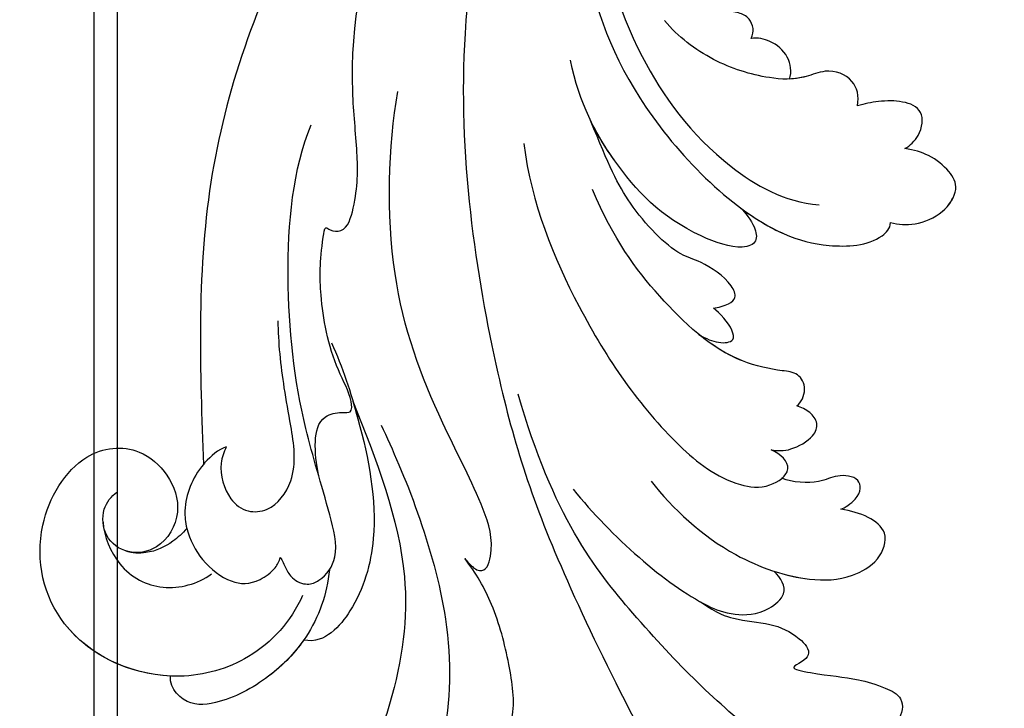
# Model space of a CAD drawing. Units: millimetres. Extents: x 4355 to 7715, y 1010 to 2198.
# Drawn here: x 4886 to 4939, y 1727 to 1764 of the extents above; entities that cross this region are included whole.
import ezdxf

# ---------------------------------------------------------------- set-up
doc = ezdxf.new("R2010")
doc.units = ezdxf.units.MM
doc.linetypes.add('HIDDEN', pattern=[9.524999999999999, 6.35, -3.175])
doc.layers.add('A-04.尺寸標註', color=4, linetype='Continuous')
doc.layers.add('H-08.木作(細線)', color=8, linetype='Continuous')
doc.styles.add('新細明體', font='txt')
doc.dimstyles.new('5', dxfattribs={"dimtxt": 12.5, "dimasz": 3.75, "dimexe": 2.5, "dimexo": 2.5, "dimgap": 1.5, "dimtad": 2, "dimdec": 0, "dimtxsty": '新細明體', "dimblk": 'ARCHTICK', "dimcen": 5, "dimclrd": 8, "dimclre": 8, "dimclrt": 4, "dimadec": 0, "dimazin": 0, "dimtfac": 1, "dimtdec": 0, "dimtix": 1, "dimtmove": 2, "dimatfit": 3, "dimldrblk": 'OPEN90', "dimfxl": 1.25, "dimlwd": 9, "dimlwe": 9, "dimarcsym": 0})

# ---------------------------------------------------------------- blocks, each defined once
blk = doc.blocks.new('SE-21039L-d')
at = {"layer": 'H-08.木作(細線)'}
for points, knots in [([(-5.932050886438446, 5.307196676994863), (-8.518613529664435, 7.501649881079402), (-12.94247117330997, 11.2548737227421), (-15.27091385414678, 17.43784049160627), (-15.92931468867937, 22.26764011575483), (-15.47397116327556, 24.36358156688812), (-16.00711282340853, 25.46228156799179), (-17.0007263321022, 25.90018969618404), (-17.48883897728047, 25.51316347769352), (-17.64800699473562, 25.29177478220072)], [0, 0, 0, 0, 0.0243301506869592, 0.04161241691533496, 0.05099519665526861, 0.05570711320367171, 0.05861416113632317, 0.06107346656047469, 0.06306221703450055, 0.06306221703450055, 0.06306221703450055, 0.06306221703450055]), ([(-5.932050886438446, 5.307196676995545), (-8.518613529664435, 7.501649881080084), (-12.94247117330815, 11.25487372274279), (-15.27091385414678, 17.43784049160695), (-15.92931468867937, 22.26764011575551), (-15.47397116327556, 24.3635815668888), (-16.00711282340671, 25.46228156799225), (-17.0007263321022, 25.90018969618473), (-17.48883897728047, 25.51316347769421), (-17.64800699473562, 25.2917747822014)], [0, 0, 0, 0, 0.0243301506869592, 0.04161241691533496, 0.05099519665526861, 0.05570711320367171, 0.05861416113632317, 0.06107346656047469, 0.06306221703450055, 0.06306221703450055, 0.06306221703450055, 0.06306221703450055]), ([(-5.932050886438446, 5.307196676994636), (-8.518613529664435, 7.501649881079175), (-12.94247117330815, 11.25487372274233), (-15.27091385414678, 17.43784049160649), (-15.92931468867937, 22.26764011575483), (-15.47397116327556, 24.36358156688812), (-16.00711282340853, 25.46228156799157), (-17.0007263321022, 25.90018969618382), (-17.48883897728047, 25.5131634776933), (-17.64800699473562, 25.29177478220072)], [0, 0, 0, 0, 0.0243301506869592, 0.04161241691533496, 0.05099519665526861, 0.05570711320367171, 0.05861416113632317, 0.06107346656047469, 0.06306221703450055, 0.06306221703450055, 0.06306221703450055, 0.06306221703450055]), ([(-7.879092446619325, 5.729361097440687), (-10.0797957607756, 7.334638682692457), (-17.70509123400007, 13.64675221137054), (-19.68370063903421, 20.99748622828497), (-19.64557043199238, 25.3499469929302)], [0, 0, 0, 0, 0.02640150655850326, 0.05794549329569925, 0.05794549329569925, 0.05794549329569925, 0.05794549329569925]), ([(-8.470676692650159, 15.80203548342638), (-8.576638645452476, 17.33423535534416), (-7.899408722583757, 20.09068519986749), (-4.122972939052488, 23.78208070059486), (2.099053344458298, 24.30927479987668), (6.133732457501537, 19.83111109507286), (5.950567501406113, 14.65399298264515), (3.340959412369557, 12.85787910700242), (0.9311252709430846, 13.37793374354783), (-0.7239493616543768, 14.92136318987968), (-0.6440256910154858, 17.17581985433662), (0.8493336499523139, 18.35585323197347), (2.448978481434096, 18.12975572390064), (3.289394601348249, 16.82057410373773), (3.148092658902897, 15.95265790267285), (2.95724646016788, 15.58144267301577)], [0, 0, 0, 0, 0.01087080565501321, 0.02028714267891227, 0.03705483678797879, 0.05029800018051868, 0.06044171725986494, 0.0679103691359841, 0.07277068089801944, 0.07783074416336816, 0.08321789099694443, 0.08708321225077265, 0.09073648211317226, 0.09422921958771416, 0.09722849227009929, 0.09722849227009929, 0.09722849227009929, 0.09722849227009929]), ([(-4.700472177191841, 22.74776682875063), (-4.694621151284082, 22.75107727113073), (-2.644556078375899, 23.90734739181698), (2.099053344460117, 24.30927479987736), (6.133732457501537, 19.83111109507354), (5.950567501406113, 14.65399298264583), (3.340959412369557, 12.85787910700287), (0.9311252709449036, 13.37793374354851), (-0.7239493616543768, 14.92136318988037), (-0.6440256910154858, 17.17581985433708), (0.4673849657719984, 18.05404228566545), (1.025374169372299, 18.17476850109188), (1.072336432813245, 18.18300312833844)], [0.02023910892144655, 0.02023910892144655, 0.02023910892144655, 0.02023910892144655, 0.02028714267891227, 0.03705483678797879, 0.05029800018051868, 0.06044171725986494, 0.0679103691359841, 0.07277068089801944, 0.07783074416336816, 0.08321789099694443, 0.08708321225077265, 0.08743564922381639, 0.08743564922381639, 0.08743564922381639, 0.08743564922381639]), ([(-4.241305761788681, 22.9872324472135), (-2.266269472969725, 23.93380207677023), (2.217919704762608, 24.17734286538644), (6.133732457501537, 19.83111109507263), (5.950567501406113, 14.65399298264515), (3.340959412369557, 12.85787910700219), (0.9311252709449036, 13.37793374354783), (-0.7239493616543768, 14.92136318987968), (-0.6440256910154858, 17.1758198543364), (0.4673849657719984, 18.05404228566476), (1.025374169372299, 18.17476850109119), (1.072336432813245, 18.18300312833753)], [0.02147014335783248, 0.02147014335783248, 0.02147014335783248, 0.02147014335783248, 0.03705483678797879, 0.05029800018051868, 0.06044171725986494, 0.0679103691359841, 0.07277068089801944, 0.07783074416336816, 0.08321789099694443, 0.08708321225077265, 0.08743564922381639, 0.08743564922381639, 0.08743564922381639, 0.08743564922381639]), ([(-9.093505052853288, 13.8973794259407), (-9.594020683236522, 15.11335294582909), (-9.94374673288985, 17.38846734442723), (-9.038467819371363, 20.58648484103196), (-7.48813569482445, 22.94152192796309), (-5.81856770919876, 23.98285535836703), (-4.588054553318216, 23.5246999297824), (-4.303936903606882, 23.14202377679317), (-4.241305761788681, 22.9872324472135)], [0.003953829154602544, 0.003953829154602544, 0.003953829154602544, 0.003953829154602544, 0.01367022921095433, 0.02087815904639832, 0.02855985574342452, 0.03298325492924659, 0.03513530563616852, 0.03639736083025401, 0.03639736083025401, 0.03639736083025401, 0.03639736083025401]), ([(-9.655228613246436, 17.88857313440894), (-9.550652502059165, 18.7746742445288), (-9.000328866422933, 20.6444199423081), (-7.48813569482445, 22.94152192796378), (-5.81856770919876, 23.98285535836771), (-4.588054553318216, 23.52469992978286), (-4.303936903606882, 23.14202377679339), (-4.241305761786862, 22.9872324472135)], [0.01414533939377754, 0.01414533939377754, 0.01414533939377754, 0.01414533939377754, 0.02087815904639832, 0.02855985574342452, 0.03298325492924659, 0.03513530563616852, 0.0363973608302551, 0.0363973608302551, 0.0363973608302551, 0.0363973608302551]), ([(-9.655228613246436, 17.88857313440803), (-9.550652502059165, 18.77467424452811), (-9.000328866422933, 20.64441994230742), (-7.48813569482445, 22.94152192796287), (-5.81856770919876, 23.98285535836703), (-4.588054553318216, 23.52469992978286), (-4.303936903606882, 23.14202377679294), (-4.241305761788681, 22.98723244721327)], [0.01414533939377754, 0.01414533939377754, 0.01414533939377754, 0.01414533939377754, 0.02087815904639832, 0.02855985574342452, 0.03298325492924659, 0.03513530563616852, 0.0363973608302532, 0.0363973608302532, 0.0363973608302532, 0.0363973608302532]), ([(1.577611353754037, -37.93600489486698), (2.617929653319152, -29.89948758333435), (0.2331777407162008, -15.60159707930711), (-11.60895292787609, 0.2899897885988594), (-18.20675656472304, 6.695268105863761), (-27.99612482964403, 13.82263154107113), (-33.24964025037116, 17.13256117000083), (-37.08282307207446, 21.80933579635553)], [0, 0, 0, 0, 0.05721052009459263, 0.1046728558199722, 0.1400097080421434, 0.1587617024268863, 0.1828641176095949, 0.1828641176095949, 0.1828641176095949, 0.1828641176095949]), ([(2.866178113530623, 17.39674657211572), (2.463757135130436, 18.04261879032651), (0.91807241989045, 19.32517216302404), (-1.776951574142004, 19.27185649749003), (-3.184366070550823, 17.93004289732312), (-3.596333220290035, 17.09474377899915)], [0, 0, 0, 0, 0.005457086009558408, 0.01195728830411181, 0.01862681974320471, 0.01862681974320471, 0.01862681974320471, 0.01862681974320471]), ([(-1.270850654897004, 15.56135193815976), (-1.191455917820349, 15.9045863404699), (-0.8923937215313344, 16.7367170358616), (-0.2217619010516501, 17.65790863729762), (0.6761353272941051, 18.12533255657149), (1.07233643284053, 18.18300312834276)], [0.008012473978551728, 0.008012473978551728, 0.008012473978551728, 0.008012473978551728, 0.0108018659214336, 0.01523675511833617, 0.01785261663444677, 0.01785261663444677, 0.01785261663444677, 0.01785261663444677]), ([(-1.270850654897004, 15.56135193815908), (-1.19145591781853, 15.90458634047013), (-0.8923937215295155, 16.7367170358616), (-0.2217619010516501, 17.65790863729831), (0.6761353272959241, 18.12533255657218), (1.07233643284053, 18.18300312834344)], [0.008012473978548129, 0.008012473978548129, 0.008012473978548129, 0.008012473978548129, 0.0108018659214336, 0.01523675511833617, 0.01785261663444677, 0.01785261663444677, 0.01785261663444677, 0.01785261663444677]), ([(-1.270850654897004, 15.56135193815976), (-1.19145591781853, 15.9045863404699), (-0.8923937215313344, 16.73671703586115), (-0.2217619010516501, 17.65790863729762), (0.6761353272941051, 18.12533255657127), (1.07233643284053, 18.18300312834276)], [0.008012473978551817, 0.008012473978551817, 0.008012473978551817, 0.008012473978551817, 0.0108018659214336, 0.01523675511833617, 0.01785261663444677, 0.01785261663444677, 0.01785261663444677, 0.01785261663444677]), ([(-21.22720618583116, 17.84745807255877), (-21.40688377158403, 17.75922932842468), (-21.74058270486239, 17.27604795186221), (-21.49534776776818, 15.75469516317366), (-19.95171909514647, 13.68256124579921), (-17.8809912228844, 11.41968032810041), (-16.11856186354271, 10.33054771216825), (-15.24379236547247, 9.933947052543544)], [0, 0, 0, 0, 0.001512214769950528, 0.004449667397164089, 0.01151326244824004, 0.01964500104131908, 0.0266927112419382, 0.0266927112419382, 0.0266927112419382, 0.0266927112419382]), ([(-21.22720618583116, 17.84745807255945), (-21.40688377158222, 17.75922932842514), (-21.74058270486239, 17.27604795186289), (-21.49534776776818, 15.75469516317435), (-19.95171909514647, 13.68256124579989), (-17.8809912228844, 11.41968032810109), (-16.11856186354089, 10.33054771216894), (-15.24379236547065, 9.933947052544227)], [0, 0, 0, 0, 0.001512214769950528, 0.004449667397164089, 0.01151326244824004, 0.01964500104131908, 0.0266927112419382, 0.0266927112419382, 0.0266927112419382, 0.0266927112419382]), ([(-3.42980046264347, 3.073139091615076), (-4.560429174465753, 3.944789531446077), (-7.175864108088717, 6.445285199767568), (-10.50493972367804, 10.53547940899534), (-11.30473727708522, 14.4173867869722), (-10.92212232605016, 16.78973255743199), (-10.25904585579337, 17.71753872167415), (-9.655228613246436, 17.88857313440803)], [0, 0, 0, 0, 0.01069473157841158, 0.02667477502900693, 0.0372176919759743, 0.04099442430300172, 0.04429700659853548, 0.04429700659853548, 0.04429700659853548, 0.04429700659853548]), ([(-3.429800462641651, 3.073139091615758), (-4.560429174463934, 3.944789531446759), (-7.175864108086898, 6.44528519976825), (-10.50493972367804, 10.53547940899603), (-11.3047372770834, 14.41738678697288), (-10.92212232605016, 16.78973255743267), (-10.25904585579156, 17.71753872167483), (-9.655228613246436, 17.88857313440872)], [0, 0, 0, 0, 0.01069473157841158, 0.02667477502900693, 0.0372176919759743, 0.04099442430300172, 0.04429700659853548, 0.04429700659853548, 0.04429700659853548, 0.04429700659853548]), ([(-5.932050886445722, 5.307196677001912), (-6.163830789713757, 5.540535359735031), (-7.917350401998192, 7.356295731150112), (-10.50493972367804, 10.53547940899534), (-11.3047372770834, 14.41738678697197), (-10.92212232605016, 16.78973255743176), (-10.25904585579337, 17.71753872167415), (-9.655228613246436, 17.88857313440803)], [0.008289510866593752, 0.008289510866593752, 0.008289510866593752, 0.008289510866593752, 0.01069473157841158, 0.02667477502900693, 0.0372176919759743, 0.04099442430300172, 0.04429700659853548, 0.04429700659853548, 0.04429700659853548, 0.04429700659853548]), ([(-1.270850654897004, 15.56135193815931), (-1.693192519040167, 16.03127455861045), (-2.834112410240778, 16.80453927952408), (-4.742348357156516, 17.10091676425736), (-5.902554445880014, 16.52404996092491), (-6.501315969904681, 15.29599827572974), (-6.497322327937582, 14.76237506565053), (-6.442511668297811, 14.57050481299984)], [0.0122450030608649, 0.0122450030608649, 0.0122450030608649, 0.0122450030608649, 0.01685148982996556, 0.02201824387639196, 0.02666749582738, 0.02901424352224867, 0.03052257186021821, 0.03052257186021821, 0.03052257186021821, 0.03052257186021821]), ([(-0.4322081419668393, 12.09846658213633), (-0.2426547893683164, 13.02127578002228), (-0.371456624383427, 14.32663593061307), (-1.043852893026269, 15.30440116528803), (-1.270850654897004, 15.56135193815908)], [0.003582923003820014, 0.003582923003820014, 0.003582923003820014, 0.003582923003820014, 0.009912397797527405, 0.01216154248860693, 0.01216154248860693, 0.01216154248860693, 0.01216154248860693]), ([(-6.442511668297811, 14.57050481299984), (-6.640289814697098, 14.6554072128024), (-6.968877443310703, 14.94686938829636), (-7.592647695837513, 15.32544201715041), (-8.435081096948124, 15.24985968842611), (-9.070838122337591, 14.46325884301336), (-9.2677336153738, 12.96406057561512), (-7.019484061225739, 10.5010352765139), (-3.533024839975042, 7.135859645548408), (0.5808161582153843, 1.17303628106265), (2.817369693471846, -4.206133795108599), (3.069890964903607, -6.747154197835016)], [0, 0, 0, 0, 0.001600702922230552, 0.003175137752405716, 0.005389619206126256, 0.007222229833271593, 0.011349578611567, 0.0166697624210072, 0.0283894609554557, 0.04843477779489504, 0.06897244282454021, 0.06897244282454021, 0.06897244282454021, 0.06897244282454021]), ([(-6.442511668297811, 14.57050481300053), (-6.640289814697098, 14.65540721280308), (-6.968877443310703, 14.94686938829705), (-7.592647695837513, 15.32544201715109), (-8.435081096948124, 15.2498596884268), (-9.070838122335772, 14.46325884301405), (-9.2677336153738, 12.9640605756158), (-7.019484061225739, 10.50103527651459), (-3.533024839975042, 7.13585964554909), (0.5808161582153843, 1.173036281063332), (2.817369693471846, -4.206133795107917), (3.069890964905426, -6.747154197834334)], [0, 0, 0, 0, 0.001600702922230552, 0.003175137752405716, 0.005389619206126256, 0.007222229833271593, 0.011349578611567, 0.0166697624210072, 0.0283894609554557, 0.04843477779489504, 0.06897244282454021, 0.06897244282454021, 0.06897244282454021, 0.06897244282454021]), ([(-1.074548011612933, 10.68974446121229), (-1.088533314296001, 10.98449324238163), (-1.222017382993727, 11.9373092860933), (-2.391453730780995, 13.11930770410049), (-3.700546640462562, 13.31730261667303), (-4.913472652455312, 12.54872000860769), (-5.280978124495959, 10.24825291436946), (-3.715246877409299, 8.17626599868936), (-2.014881491530105, 6.042970624684131), (-0.8833293969746592, 4.3872066362851), (-0.340527373853547, 3.380713669327179)], [0, 0, 0, 0, 0.002279549350260129, 0.00700650555351163, 0.0100965200743664, 0.01281775299389479, 0.01754665552024114, 0.02446900245420122, 0.02962473501094664, 0.03865756398770173, 0.03865756398770173, 0.03865756398770173, 0.03865756398770173]), ([(-1.074548011611114, 10.68974446121297), (-1.088533314296001, 10.98449324238231), (-1.222017382991908, 11.93730928609398), (-2.391453730779176, 13.11930770410117), (-3.700546640462562, 13.31730261667371), (-4.913472652455312, 12.54872000860837), (-5.280978124494141, 10.24825291437014), (-3.715246877409299, 8.176265998690042), (-2.014881491528286, 6.042970624684813), (-0.8833293969728402, 4.387206636285782), (-0.340527373853547, 3.380713669327861)], [0, 0, 0, 0, 0.002279549350260129, 0.00700650555351163, 0.0100965200743664, 0.01281775299389479, 0.01754665552024114, 0.02446900245420122, 0.02962473501094664, 0.03865756398770173, 0.03865756398770173, 0.03865756398770173, 0.03865756398770173]), ([(-27.52759602344486, 6.005740463079519), (-28.65327069631712, 6.1139277019563), (-29.78353667088049, 5.965291286367574), (-31.30757573325718, 5.211400399777176), (-32.9317278582057, 5.085216426035686), (-34.14023604205249, 5.570143950985539), (-33.86889083271672, 6.3223883409255), (-33.35468758918614, 6.950306842764121), (-35.28434217942777, 6.359633065067555), (-36.59893840546647, 5.746443145752892), (-38.27590736685124, 5.387942152725373), (-39.67846314129019, 5.347617117360187), (-40.12799249018462, 6.748763801368796), (-39.37820941905375, 7.819443036608391), (-40.48671658786407, 8.362571810982445), (-42.613556827313, 8.459906274048762), (-43.65060974978587, 8.052221280106778), (-44.79712519253917, 7.744397834095253), (-46.00773636469785, 8.727462063091252), (-45.73875726754159, 10.37321234668866), (-44.4775882506292, 11.62611155873356), (-43.0613479437252, 12.0468759662408), (-42.33139965129703, 12.14002590456494)], [0, 0, 0, 0, 0.002908093030796506, 0.007505568342930662, 0.01164843004456163, 0.01431720788639013, 0.01569261098220651, 0.01720405932731576, 0.01982041791854117, 0.02607671805091216, 0.02968523921159182, 0.03206346218933608, 0.03488558769764658, 0.03820146769311368, 0.04036278521403756, 0.04582529595730219, 0.04897557601684316, 0.05203356401032505, 0.05491066757451762, 0.05798955331615169, 0.06267557477476353, 0.06804809782043023, 0.06804809782043023, 0.06804809782043023, 0.06804809782043023]), ([(-27.52759602344486, 6.005740463079974), (-28.65327069631712, 6.113927701956982), (-29.78353667088049, 5.965291286368256), (-31.30757573325718, 5.211400399777858), (-32.9317278582057, 5.085216426036141), (-34.14023604205249, 5.570143950986221), (-33.8688908327149, 6.322388340926182), (-33.35468758918432, 6.950306842764803), (-35.28434217942777, 6.359633065068238), (-36.59893840546465, 5.746443145753574), (-38.27590736685124, 5.387942152726055), (-39.67846314129019, 5.347617117360869), (-40.12799249018281, 6.748763801369478), (-39.37820941905193, 7.819443036609073), (-40.48671658786407, 8.362571810983127), (-42.613556827313, 8.459906274049445), (-43.65060974978405, 8.05222128010746), (-44.79712519253735, 7.744397834095935), (-46.00773636469785, 8.727462063091934), (-45.73875726754159, 10.37321234668934), (-44.4775882506292, 11.62611155873424), (-43.0613479437252, 12.04687596624149), (-42.33139965129703, 12.14002590456562)], [0, 0, 0, 0, 0.002908093030796506, 0.007505568342930662, 0.01164843004456163, 0.01431720788639013, 0.01569261098220651, 0.01720405932731576, 0.01982041791854117, 0.02607671805091216, 0.02968523921159182, 0.03206346218933608, 0.03488558769764658, 0.03820146769311368, 0.04036278521403756, 0.04582529595730219, 0.04897557601684316, 0.05203356401032505, 0.05491066757451762, 0.05798955331615169, 0.06267557477476353, 0.06804809782043023, 0.06804809782043023, 0.06804809782043023, 0.06804809782043023]), ([(-27.52759602344486, 6.005740463079292), (-28.65327069631712, 6.113927701956072), (-29.78353667088049, 5.965291286367119), (-31.30757573325718, 5.211400399776949), (-32.9317278582057, 5.085216426035458), (-34.14023604205249, 5.570143950985084), (-33.86889083271672, 6.322388340925272), (-33.35468758918614, 6.950306842764121), (-35.28434217942777, 6.359633065067555), (-36.59893840546647, 5.746443145752892), (-38.27590736685124, 5.387942152725145), (-39.67846314129019, 5.34761711735996), (-40.12799249018462, 6.748763801368568), (-39.37820941905193, 7.819443036608618), (-40.48671658786407, 8.362571810982217), (-42.613556827313, 8.459906274048535), (-43.65060974978405, 8.05222128010655), (-44.79712519253735, 7.744397834095025), (-46.00773636469785, 8.727462063091252), (-45.73875726754159, 10.37321234668889), (-44.4775882506292, 11.62611155873333), (-43.0613479437252, 12.0468759662408), (-42.33139965129703, 12.14002590456448)], [0, 0, 0, 0, 0.002908093030796506, 0.007505568342930662, 0.01164843004456163, 0.01431720788639013, 0.01569261098220651, 0.01720405932731576, 0.01982041791854117, 0.02607671805091216, 0.02968523921159182, 0.03206346218933608, 0.03488558769764658, 0.03820146769311368, 0.04036278521403756, 0.04582529595730219, 0.04897557601684316, 0.05203356401032505, 0.05491066757451762, 0.05798955331615169, 0.06267557477476353, 0.06804809782043023, 0.06804809782043023, 0.06804809782043023, 0.06804809782043023]), ([(-1.074548011612933, 10.68974446121229), (-0.7604818480795075, 11.03092428047739), (-0.56435137169683, 11.51332811948373), (-0.4511731583916117, 12.01032764424326), (-0.4322081419668393, 12.09846658213542)], [0, 0, 0, 0, 0.003302871457572645, 0.003420252162473495, 0.003420252162473495, 0.003420252162473495, 0.003420252162473495]), ([(8.845780899318925, -16.43396143969085), (8.77305854576116, -11.20135284249977), (7.239026700179238, -1.007077858817638), (2.057990363031422, 7.816139346920409), (-0.4322081419668393, 12.09846658213587)], [0, 0, 0, 0, 0.03732804831989223, 0.07581923033554451, 0.07581923033554451, 0.07581923033554451, 0.07581923033554451]), ([(8.845780899320744, -16.43396143969017), (8.77305854576116, -11.20135284249909), (7.239026700179238, -1.007077858816956), (2.057990363031422, 7.816139346921091), (-0.4322081419668393, 12.09846658213633)], [0, 0, 0, 0, 0.03732804831989223, 0.07581923033554451, 0.07581923033554451, 0.07581923033554451, 0.07581923033554451]), ([(8.845780899318925, -16.4339614396913), (8.77305854576116, -11.20135284249977), (7.239026700179238, -1.007077858817411), (2.057990363031422, 7.816139346920181), (-0.4322081419668393, 12.09846658213542)], [0, 0, 0, 0, 0.03732804831989223, 0.07581923033554451, 0.07581923033554451, 0.07581923033554451, 0.07581923033554451]), ([(-41.71271904924834, 11.09471869724621), (-38.8624148174531, 11.54104622559339), (-33.33672714550448, 11.12315917020965), (-25.5974254122284, 8.864749072531367), (-18.37659196595268, 5.681595801107278), (-13.59167737287498, 0.7729102446073739)], [0, 0, 0, 0, 0.01889232247437246, 0.04141829380082734, 0.06046316286536313, 0.06046316286536313, 0.06046316286536313, 0.06046316286536313]), ([(-41.71271904924834, 11.09471869724689), (-38.8624148174531, 11.5410462255943), (-33.33672714550448, 11.12315917021033), (-25.5974254122284, 8.86474907253205), (-18.37659196595268, 5.68159580110796), (-13.59167737287316, 0.7729102446078286)], [0, 0, 0, 0, 0.01889232247437246, 0.04141829380082734, 0.06046316286536313, 0.06046316286536313, 0.06046316286536313, 0.06046316286536313]), ([(-15.24379236547247, 9.933947052543544), (-15.4100429127775, 9.998429830592613), (-16.00928124396523, 10.25011000360792), (-16.66478092426769, 9.992025096434872), (-16.16825945303208, 8.24947798994208), (-14.01604613721247, 6.346812677816615), (-9.65198328968836, 3.408230054755904), (-4.247935053954279, -1.414217447160809), (-1.146092062785101, -7.6914652969092), (-0.1951185290763533, -10.53335883137584)], [0, 0, 0, 0, 0.001357399275580725, 0.002927484110790012, 0.005744869321582051, 0.01178966453629211, 0.02393147199754602, 0.04554267898871765, 0.0690537413384646, 0.0690537413384646, 0.0690537413384646, 0.0690537413384646]), ([(-15.24379236547065, 9.933947052544227), (-15.4100429127775, 9.998429830593295), (-16.00928124396341, 10.2501100036086), (-16.66478092426769, 9.992025096435555), (-16.16825945303208, 8.249477989942761), (-14.01604613721247, 6.346812677817297), (-9.65198328968836, 3.408230054756814), (-4.24793505395246, -1.414217447160127), (-1.146092062785101, -7.691465296908518), (-0.1951185290763533, -10.53335883137515)], [0, 0, 0, 0, 0.001357399275580725, 0.002927484110790012, 0.005744869321582051, 0.01178966453629211, 0.02393147199754602, 0.04554267898871765, 0.0690537413384646, 0.0690537413384646, 0.0690537413384646, 0.0690537413384646]), ([(-6.1552926808763, 9.670412652297955), (-5.793313414033037, 9.199830552248159), (-5.146140217657376, 8.358489211065034), (-4.695598771091682, 6.888689275762999), (-5.624531381272391, 6.08803458330749), (-6.22236632408385, 5.912088661382995), (-5.707396906913345, 5.06141017312666), (-3.777439502080597, 3.860801034102451), (-1.62022185828755, 1.132021594708931), (-0.7725683961707546, -0.5773765277160692), (-0.1356345610329299, -2.323693246562925), (-0.5653890949015477, -2.209468572832066), (-1.358387933241829, -2.551563233283787), (-0.8969538649416791, -4.673737381354158), (0.1259226033089362, -6.609807433314245), (3.473106629349786, -11.46390202084513), (4.789451266979086, -16.02933970417212), (5.347438612578117, -19.5026602453604)], [0, 0, 0, 0, 0.004461466837831518, 0.00797653904087599, 0.01002144723051254, 0.01155019316624726, 0.01339948245595305, 0.01783605346745829, 0.02756772534992127, 0.03546715728255862, 0.03678455760896716, 0.03764229845259817, 0.03915148844650069, 0.04244660305837063, 0.05004398534808763, 0.05810343383794733, 0.08426793846048576, 0.08426793846048576, 0.08426793846048576, 0.08426793846048576]), ([(-6.1552926808763, 9.670412652298637), (-5.793313414033037, 9.19983055224884), (-5.146140217655557, 8.358489211065717), (-4.695598771091682, 6.888689275763682), (-5.624531381272391, 6.088034583308172), (-6.222366324082031, 5.912088661383677), (-5.707396906913345, 5.061410173127342), (-3.777439502080597, 3.860801034103133), (-1.62022185828755, 1.132021594709613), (-0.7725683961707546, -0.5773765277153871), (-0.1356345610329299, -2.323693246562243), (-0.5653890949015477, -2.209468572831383), (-1.358387933241829, -2.551563233283105), (-0.8969538649416791, -4.673737381353476), (0.1259226033107552, -6.609807433313563), (3.473106629349786, -11.46390202084444), (4.789451266979086, -16.02933970417143), (5.347438612579936, -19.50266024535949)], [0, 0, 0, 0, 0.004461466837831518, 0.00797653904087599, 0.01002144723051254, 0.01155019316624726, 0.01339948245595305, 0.01783605346745829, 0.02756772534992127, 0.03546715728255862, 0.03678455760896716, 0.03764229845259817, 0.03915148844650069, 0.04244660305837063, 0.05004398534808763, 0.05810343383794733, 0.08426793846048576, 0.08426793846048576, 0.08426793846048576, 0.08426793846048576]), ([(-18.62027992441654, 3.896924346838887), (-21.67161054569078, 5.163878971841086), (-26.131278325327, 6.247937406159281), (-29.27448417934829, 5.898501448041998), (-30.83754977095487, 5.043000211212757), (-31.52850363402467, 3.288788069197835), (-30.74763367451487, 2.841250716166087), (-30.23131104818094, 2.682999217940051)], [0, 0, 0, 0, 0.0274011589807279, 0.03270429189574438, 0.03708772121387646, 0.03932923414903801, 0.04226044199098451, 0.04226044199098451, 0.04226044199098451, 0.04226044199098451]), ([(-18.62027992441654, 3.896924346839569), (-21.67161054568896, 5.163878971841996), (-26.131278325327, 6.247937406159735), (-29.27448417934647, 5.89850144804268), (-30.83754977095305, 5.043000211213439), (-31.52850363402467, 3.288788069198517), (-30.74763367451305, 2.841250716166769), (-30.23131104818094, 2.682999217940733)], [0, 0, 0, 0, 0.0274011589807279, 0.03270429189574438, 0.03708772121387646, 0.03932923414903801, 0.04226044199098451, 0.04226044199098451, 0.04226044199098451, 0.04226044199098451]), ([(-27.52759602344486, 6.005740463079292), (-27.6750227620978, 6.007765382947582), (-28.3256254925036, 6.003987808069041), (-29.27448417934829, 5.898501448041998), (-30.83754977095305, 5.043000211212529), (-31.52850363402467, 3.288788069197608), (-30.74763367451487, 2.841250716166087), (-30.23131104818094, 2.682999217940278)], [0.02589182502272003, 0.02589182502272003, 0.02589182502272003, 0.02589182502272003, 0.0274011589807279, 0.03270429189574438, 0.03708772121387646, 0.03932923414903801, 0.04226044199098451, 0.04226044199098451, 0.04226044199098451, 0.04226044199098451]), ([(-22.10997875169778, 1.526056997706974), (-23.83412970507015, 2.297513353209297), (-27.40899447645825, 3.231142423094752), (-31.80661072754992, 2.481499876019598), (-33.93125809533012, 1.245215703760323), (-35.04395631465559, -0.4762717292474008), (-34.73918972459978, -2.124783562964012), (-33.23598098216644, -2.344428688901189), (-32.37926795662315, -2.139023795065896), (-31.83247535006558, -1.95856524374949)], [0, 0, 0, 0, 0.01422860856594488, 0.02425978238659637, 0.03040625431341247, 0.0343663135348078, 0.0382890578523222, 0.04183461149132529, 0.04601358543862469, 0.04601358543862469, 0.04601358543862469, 0.04601358543862469]), ([(-22.10997875169596, 1.526056997707656), (-23.83412970506834, 2.297513353209979), (-27.40899447645643, 3.231142423095662), (-31.80661072754992, 2.481499876020507), (-33.93125809533012, 1.245215703761005), (-35.04395631465377, -0.4762717292467187), (-34.73918972459796, -2.12478356296333), (-33.23598098216644, -2.344428688900507), (-32.37926795662315, -2.139023795065214), (-31.83247535006558, -1.958565243748808)], [0, 0, 0, 0, 0.01422860856594488, 0.02425978238659637, 0.03040625431341247, 0.0343663135348078, 0.0382890578523222, 0.04183461149132529, 0.04601358543862469, 0.04601358543862469, 0.04601358543862469, 0.04601358543862469]), ([(-30.2313110482155, 2.682999217933684), (-30.90191738090471, 2.563556934443113), (-32.35376820158672, 2.163121337000575), (-33.93125809533012, 1.24521570376055), (-35.04395631465377, -0.4762717292471734), (-34.73918972459978, -2.124783562964012), (-33.23598098216644, -2.344428688901417), (-32.37926795662315, -2.139023795066123), (-31.83247535006558, -1.95856524374949)], [0.01941464364674669, 0.01941464364674669, 0.01941464364674669, 0.01941464364674669, 0.02425978238659637, 0.03040625431341247, 0.0343663135348078, 0.0382890578523222, 0.04183461149132529, 0.04601358543862469, 0.04601358543862469, 0.04601358543862469, 0.04601358543862469]), ([(-7.505119345296407, -11.2677036811383), (-9.391393989459175, -8.60068040029114), (-14.48153396527414, -4.393982270109291), (-20.8323822265811, -1.103867504059281), (-25.60469432564423, -0.191067642949065), (-27.85827293028888, -1.024567272578679), (-28.71205773931069, -2.727279646550869), (-27.57541014380877, -3.051215442229477), (-27.02218767543491, -3.01120523819759)], [0, 0, 0, 0, 0.02130886040876673, 0.0447568764552012, 0.05488194280164532, 0.05870889059513436, 0.06179575259223816, 0.06506518736552747, 0.06506518736552747, 0.06506518736552747, 0.06506518736552747]), ([(-7.505119345296407, -11.26770368113762), (-9.391393989459175, -8.600680400290457), (-14.48153396527414, -4.393982270108609), (-20.8323822265811, -1.103867504058599), (-25.60469432564423, -0.1910676429483829), (-27.85827293028888, -1.024567272577997), (-28.71205773931069, -2.727279646550187), (-27.57541014380877, -3.051215442228795), (-27.02218767543491, -3.011205238196908)], [0, 0, 0, 0, 0.02130886040876673, 0.0447568764552012, 0.05488194280164532, 0.05870889059513436, 0.06179575259223816, 0.06506518736552747, 0.06506518736552747, 0.06506518736552747, 0.06506518736552747]), ([(-31.83247535006558, -1.95856524374949), (-31.99765220191875, -2.117480069655358), (-32.4949637629652, -3.09752252801627), (-31.98517996340524, -4.041598256252882), (-30.68536847062205, -3.469155488125352), (-30.21571543467689, -2.648491980276731), (-28.86904718823098, -1.971844810286029), (-28.2550820702636, -1.931247372566759)], [0, 0, 0, 0, 0.001693777425303062, 0.004519436563374417, 0.007674735302932417, 0.01091600240482475, 0.01514714683081084, 0.01514714683081084, 0.01514714683081084, 0.01514714683081084]), ([(-31.83247535006558, -1.958565243748808), (-31.99765220191875, -2.117480069654675), (-32.49496376296338, -3.097522528015361), (-31.98517996340524, -4.041598256251973), (-30.68536847062205, -3.46915548812467), (-30.21571543467689, -2.648491980276049), (-28.86904718823098, -1.971844810285347), (-28.25508207026178, -1.931247372566077)], [0, 0, 0, 0, 0.001693777425303062, 0.004519436563374417, 0.007674735302932417, 0.01091600240482475, 0.01514714683081084, 0.01514714683081084, 0.01514714683081084, 0.01514714683081084]), ([(-31.83247535006558, -1.95856524374949), (-31.99765220191875, -2.117480069655585), (-32.4949637629652, -3.097522528016043), (-31.98517996340524, -4.041598256252882), (-30.68536847062205, -3.469155488125352), (-30.21571543467689, -2.648491980276958), (-28.86904718823098, -1.971844810285802), (-28.2550820702636, -1.931247372566986)], [0, 0, 0, 0, 0.001693777425303062, 0.004519436563374417, 0.007674735302932417, 0.01091600240482475, 0.01514714683081084, 0.01514714683081084, 0.01514714683081084, 0.01514714683081084]), ([(-28.2550820702636, -1.931247372566986), (-28.34044486879793, -2.143732586920578), (-28.43174610571259, -2.807166299571008), (-27.57541014380877, -3.051215442229704), (-27.02218767543491, -3.011205238197817)], [0.0602764335507523, 0.0602764335507523, 0.0602764335507523, 0.0602764335507523, 0.06179575259223816, 0.06506518736552747, 0.06506518736552747, 0.06506518736552747, 0.06506518736552747]), ([(-27.02218767543491, -3.01120523819759), (-27.360045449057, -3.111242592039844), (-27.99459446045876, -3.447128835961621), (-28.74552094302089, -4.633531001342817), (-28.61437013339309, -5.486889406799037), (-27.9051605111963, -5.822289296632789), (-27.3780573670374, -5.796574643133454), (-27.12252687132241, -5.737752342396561)], [0, 0, 0, 0, 0.002537177128418266, 0.005352665377577505, 0.007254609811413637, 0.009149689662062865, 0.01114029341251558, 0.01114029341251558, 0.01114029341251558, 0.01114029341251558]), ([(-27.02218767543491, -3.011205238196908), (-27.36004544905518, -3.111242592039162), (-27.99459446045694, -3.447128835960939), (-28.74552094301907, -4.633531001342135), (-28.61437013339128, -5.486889406798355), (-27.90516051119448, -5.822289296632107), (-27.3780573670374, -5.796574643132772), (-27.12252687132241, -5.737752342395879)], [0, 0, 0, 0, 0.002537177128418266, 0.005352665377577505, 0.007254609811413637, 0.009149689662062865, 0.01114029341251558, 0.01114029341251558, 0.01114029341251558, 0.01114029341251558]), ([(-27.02218767543491, -3.011205238197817), (-27.360045449057, -3.111242592039844), (-27.99459446045694, -3.447128835961621), (-28.74552094301907, -4.633531001343044), (-28.61437013339309, -5.486889406799264), (-27.9051605111963, -5.822289296632562), (-27.3780573670374, -5.796574643133681), (-27.12252687132241, -5.737752342396561)], [0, 0, 0, 0, 0.002537177128418266, 0.005352665377577505, 0.007254609811413637, 0.009149689662062865, 0.01114029341251558, 0.01114029341251558, 0.01114029341251558, 0.01114029341251558]), ([(-27.12252687132241, -5.737752342396561), (-27.26723574720381, -6.017892407710633), (-27.16485294875201, -6.906738839303216), (-26.31726211869136, -7.376859655910948), (-25.2531942338228, -6.897146986602593), (-22.32487958049023, -6.073184881588759), (-17.63860515948909, -7.361883587105922), (-14.22865279068537, -8.983108133812948), (-11.93615413718908, -10.83267802137971)], [0, 0, 0, 0, 0.001914385622152748, 0.004165067701294966, 0.006662535779292912, 0.01217284923710073, 0.02569656729655118, 0.03971406415916707, 0.03971406415916707, 0.03971406415916707, 0.03971406415916707]), ([(-27.12252687132241, -5.737752342395879), (-27.26723574720381, -6.017892407710178), (-27.16485294875019, -6.906738839302761), (-26.31726211869136, -7.376859655910266), (-25.2531942338228, -6.897146986601911), (-22.32487958049023, -6.073184881588077), (-17.63860515948909, -7.36188358710524), (-14.22865279068537, -8.983108133812266), (-11.93615413718726, -10.83267802137902)], [0, 0, 0, 0, 0.001914385622152748, 0.004165067701294966, 0.006662535779292912, 0.01217284923710073, 0.02569656729655118, 0.03971406415916707, 0.03971406415916707, 0.03971406415916707, 0.03971406415916707]), ([(-27.12252687132241, -5.737752342396561), (-27.26723574720381, -6.017892407710633), (-27.16485294875019, -6.906738839303671), (-26.31726211869136, -7.376859655910948), (-25.2531942338228, -6.897146986602593), (-23.26773390391645, -6.338482954037545), (-21.57742075968235, -6.469796338504239), (-20.66383514367044, -6.646986677755649)], [0, 0, 0, 0, 0.001914385622152748, 0.004165067701294966, 0.006662535779292912, 0.01217284923710073, 0.018763887620154, 0.018763887620154, 0.018763887620154, 0.018763887620154]), ([(-20.66134505225091, -6.647118829368083), (-21.12443980679382, -6.622424274019295), (-21.87638393482484, -6.719597622353149), (-22.56236375555454, -7.200850883490375), (-22.08390284350207, -7.835774649085579), (-21.11126378735389, -8.220285984001066), (-20.68505213311073, -8.270290055846544)], [0, 0, 0, 0, 0.002074575161797775, 0.004341256001650985, 0.005904704400623233, 0.009094133914906967, 0.009094133914906967, 0.009094133914906967, 0.009094133914906967]), ([(-20.66134505225091, -6.6471188293674), (-21.124439806792, -6.622424274018613), (-21.87638393482484, -6.719597622352467), (-22.56236375555272, -7.200850883489693), (-22.08390284350207, -7.835774649084897), (-21.11126378735207, -8.220285984000384), (-20.68505213311073, -8.270290055845862)], [0, 0, 0, 0, 0.002074575161797775, 0.004341256001650985, 0.005904704400623233, 0.009094133914906967, 0.009094133914906967, 0.009094133914906967, 0.009094133914906967]), ([(-20.66134505225091, -6.64711882936831), (-21.124439806792, -6.622424274019295), (-21.87638393482484, -6.719597622353149), (-22.56236375555454, -7.200850883490602), (-22.08390284350207, -7.835774649085806), (-21.11126378735389, -8.22028598400152), (-20.68505213311073, -8.270290055846772)], [0, 0, 0, 0, 0.002074575161797775, 0.004341256001650985, 0.005904704400623233, 0.009094133914906967, 0.009094133914906967, 0.009094133914906967, 0.009094133914906967]), ([(-20.68505213311073, -8.270290055846544), (-20.89509990068109, -8.413316129244322), (-21.33271732944559, -8.830541807835289), (-21.54704781531655, -9.38642049966893), (-20.68236105550932, -10.05835044174955), (-18.84932234042935, -10.19436892709223), (-17.43215811294431, -9.827298814643882), (-14.03908979776315, -10.91447392097598), (-12.09503167617186, -12.38098314304648), (-10.09372138261642, -14.05394089734546)], [0, 0, 0, 0, 0.001766985323236074, 0.003109933248336831, 0.004891884402527521, 0.009563145419938659, 0.01338784567766925, 0.022375931731071, 0.03021534494990964, 0.03021534494990964, 0.03021534494990964, 0.03021534494990964]), ([(-20.68505213311073, -8.270290055845862), (-20.89509990067927, -8.41331612924364), (-21.33271732944559, -8.830541807834607), (-21.54704781531655, -9.386420499668247), (-20.6823610555075, -10.05835044174887), (-18.84932234042753, -10.19436892709155), (-17.43215811294431, -9.8272988146432), (-14.03908979776133, -10.9144739209753), (-12.09503167617186, -12.3809831430458), (-10.09372138261642, -14.05394089734477)], [0, 0, 0, 0, 0.001766985323236074, 0.003109933248336831, 0.004891884402527521, 0.009563145419938659, 0.01338784567766925, 0.022375931731071, 0.03021534494990964, 0.03021534494990964, 0.03021534494990964, 0.03021534494990964]), ([(-20.68505213311073, -8.270290055846772), (-20.89509990067927, -8.413316129244322), (-21.33271732944559, -8.830541807835289), (-21.54704781531655, -9.38642049966893), (-20.6823610555075, -10.05835044174978), (-18.84932234042753, -10.19436892709223), (-17.43215811294431, -9.82729881464411), (-14.03908979776315, -10.91447392097598), (-12.09503167617186, -12.38098314304671), (-10.09372138261642, -14.05394089734546)], [0, 0, 0, 0, 0.001766985323236074, 0.003109933248336831, 0.004891884402527521, 0.009563145419938659, 0.01338784567766925, 0.022375931731071, 0.03021534494990964, 0.03021534494990964, 0.03021534494990964, 0.03021534494990964]), ([(-19.42192015300134, -13.71828699235539), (-19.77938246196391, -13.61396536000098), (-20.61871386042003, -13.21755755169011), (-21.13840915156288, -12.49708574129318), (-20.46153757555658, -11.65580871061252), (-16.53060818186168, -11.01375393837748), (-12.21421929297685, -12.51087413618939), (-9.154933419935332, -14.56009656728247), (-7.603359328093575, -16.41443927978958)], [0, 0, 0, 0, 0.00288134283995567, 0.005239717753497037, 0.007954456439912203, 0.01290734053842902, 0.0273376031239209, 0.04086771613173842, 0.04086771613173842, 0.04086771613173842, 0.04086771613173842]), ([(-19.42192015300134, -13.71828699235471), (-19.77938246196209, -13.61396536000029), (-20.61871386042003, -13.21755755168942), (-21.13840915156106, -12.49708574129249), (-20.46153757555476, -11.65580871061184), (-16.53060818185986, -11.01375393837679), (-12.21421929297685, -12.51087413618893), (-9.154933419933514, -14.56009656728179), (-7.603359328093575, -16.41443927978889)], [0, 0, 0, 0, 0.00288134283995567, 0.005239717753497037, 0.007954456439912203, 0.01290734053842902, 0.0273376031239209, 0.04086771613173842, 0.04086771613173842, 0.04086771613173842, 0.04086771613173842]), ([(-19.42192015300134, -13.71828699235562), (-19.77938246196391, -13.6139653600012), (-20.61871386042003, -13.21755755169011), (-21.13840915156288, -12.4970857412934), (-20.46153757555658, -11.65580871061275), (-16.53060818186168, -11.01375393837748), (-13.17449821001719, -12.17780568493458), (-10.79894143284218, -13.54010501734092), (-10.09372138262006, -14.0539408973425)], [0, 0, 0, 0, 0.00288134283995567, 0.005239717753497037, 0.007954456439912203, 0.01290734053842902, 0.0273376031239209, 0.03354541265381704, 0.03354541265381704, 0.03354541265381704, 0.03354541265381704]), ([(-0.8097430015677674, -44.21449319758494), (0.2232549303280393, -38.7414650857113), (-1.105760027925498, -27.99281701426025), (-8.313461123312663, -16.56407260493393), (-20.41546700012259, -13.03523670511754), (-24.59753404922049, -14.03585079682944), (-26.73667544984164, -15.3114898663548), (-27.06863189372416, -16.53697043738271), (-26.92421637537518, -16.82808546368597)], [0, 0, 0, 0, 0.0388064226010771, 0.0802254776799212, 0.1026861950463661, 0.1093087440306875, 0.1165222571744936, 0.1187678467336912, 0.1187678467336912, 0.1187678467336912, 0.1187678467336912]), ([(-0.8097430015677674, -44.21449319758426), (0.2232549303280393, -38.74146508571062), (-1.105760027923679, -27.99281701425957), (-8.313461123312663, -16.56407260493324), (-20.41546700012259, -13.03523670511686), (-24.59753404922049, -14.03585079682875), (-26.73667544984164, -15.31148986635412), (-27.06863189372416, -16.53697043738202), (-26.92421637537518, -16.82808546368528)], [0, 0, 0, 0, 0.0388064226010771, 0.0802254776799212, 0.1026861950463661, 0.1093087440306875, 0.1165222571744936, 0.1187678467336912, 0.1187678467336912, 0.1187678467336912, 0.1187678467336912]), ([(-19.42192015300134, -13.71828699235562), (-20.38713773351446, -13.57420347746574), (-22.24576819766844, -13.47316014078751), (-24.59753404922049, -14.03585079682966), (-26.73667544984164, -15.3114898663548), (-27.06863189372416, -16.53697043738271), (-26.92421637537518, -16.82808546368597)], [0.09611093293352128, 0.09611093293352128, 0.09611093293352128, 0.09611093293352128, 0.1026861950463661, 0.1093087440306875, 0.1165222571744936, 0.1187678467336912, 0.1187678467336912, 0.1187678467336912, 0.1187678467336912]), ([(-3.753663623359898, -52.96995682586476), (-1.412502874993152, -46.86896564748122), (-0.3098017244174116, -38.93921911390885), (-3.292361616900962, -26.80824712561662), (-6.944316727900514, -19.96571902136543), (-16.58010130009825, -15.24036967328857), (-21.3292804661487, -15.10611926756815), (-23.08150695236145, -15.84741443739495)], [0, 0, 0, 0, 0.05033290035261963, 0.05363961973927846, 0.09423054820607776, 0.1102088388042895, 0.11970278911489, 0.11970278911489, 0.11970278911489, 0.11970278911489]), ([(-26.92421637537518, -16.82808546368597), (-27.34368478610304, -16.92478109185004), (-28.1520961036058, -17.26577338556945), (-29.28542357522929, -18.62881304178427), (-29.3350106527796, -20.23515757117616), (-28.40224728634348, -20.796573317401), (-27.09947383065992, -21.07184628125628), (-26.18849723209678, -20.86619238583603), (-25.73359736167004, -20.70428147860412)], [0, 0, 0, 0, 0.003076370903918364, 0.006264533442057201, 0.009471677021850495, 0.01271123771139082, 0.01646340586264145, 0.01970560260699755, 0.01970560260699755, 0.01970560260699755, 0.01970560260699755]), ([(-26.92421637537518, -16.82808546368528), (-27.34368478610304, -16.92478109184935), (-28.15209610360398, -17.26577338556876), (-29.28542357522929, -18.62881304178359), (-29.3350106527796, -20.23515757117548), (-28.40224728634348, -20.79657331740032), (-27.0994738306581, -21.0718462812556), (-26.18849723209678, -20.86619238583535), (-25.73359736166822, -20.70428147860343)], [0, 0, 0, 0, 0.003076370903918364, 0.006264533442057201, 0.009471677021850495, 0.01271123771139082, 0.01646340586264145, 0.01970560260699755, 0.01970560260699755, 0.01970560260699755, 0.01970560260699755]), ([(-26.92421637537518, -16.82808546368597), (-27.34368478610304, -16.92478109185049), (-28.1520961036058, -17.26577338556922), (-29.13612061906133, -18.44924812772115), (-29.2776166024687, -19.28453930206001), (-29.26958560583444, -19.56718451440292)], [0, 0, 0, 0, 0.003076370903918364, 0.006264533442057201, 0.00822389170415395, 0.00822389170415395, 0.00822389170415395, 0.00822389170415395]), ([(-29.25231943081781, -19.77004808537617), (-29.23742602883794, -19.87203234490175), (-29.11140883468397, -20.36974002379043), (-28.40224728634348, -20.79657331740054), (-27.09947383065992, -21.07184628125674), (-26.18849723209678, -20.86619238583626), (-25.73359736166822, -20.70428147860434)], [0.008709404775806456, 0.008709404775806456, 0.008709404775806456, 0.008709404775806456, 0.009471677021850495, 0.01271123771139082, 0.01646340586264145, 0.01970560260699755, 0.01970560260699755, 0.01970560260699755, 0.01970560260699755]), ([(-22.38726576417321, -21.53112694060496), (-22.23763976479495, -22.04712377594524), (-21.48982581289238, -22.79649410591401), (-20.07695755712484, -22.61961944043242), (-18.96412055492692, -21.24964067267888), (-17.16175426891459, -20.40670305532922), (-14.37593382754676, -19.89376895823671), (-12.10032129527826, -20.24926103991038), (-11.07025854480162, -20.67617005263219)], [0, 0, 0, 0, 0.00309263986463028, 0.006955208813605293, 0.009347512538363974, 0.01432320233088099, 0.02232879974203239, 0.03061642407672118, 0.03061642407672118, 0.03061642407672118, 0.03061642407672118]), ([(-22.38726576417321, -21.53112694060428), (-22.23763976479313, -22.04712377594456), (-21.48982581289238, -22.79649410591333), (-20.07695755712302, -22.61961944043173), (-18.96412055492692, -21.2496406726782), (-17.16175426891459, -20.40670305532853), (-14.37593382754676, -19.89376895823602), (-12.10032129527826, -20.2492610399097), (-11.0702585447998, -20.67617005263151)], [0, 0, 0, 0, 0.00309263986463028, 0.006955208813605293, 0.009347512538363974, 0.01432320233088099, 0.02232879974203239, 0.03061642407672118, 0.03061642407672118, 0.03061642407672118, 0.03061642407672118]), ([(-25.73359736167004, -20.70428147860412), (-25.89749969044169, -20.96598196318178), (-26.16299289712333, -21.84813855112839), (-25.6603769325302, -23.07736980735581), (-24.37855433731966, -22.92572488337987), (-23.33588616047746, -22.34099155575836), (-22.66579763340815, -21.80482496207469), (-22.38726576417321, -21.53112694060496)], [0, 0, 0, 0, 0.002054727730410093, 0.005083661047454036, 0.008260220720082551, 0.01159719438321591, 0.01442515613672802, 0.01442515613672802, 0.01442515613672802, 0.01442515613672802]), ([(-25.73359736166822, -20.70428147860343), (-25.89749969043987, -20.96598196318109), (-26.16299289712333, -21.8481385511277), (-25.6603769325302, -23.07736980735513), (-24.37855433731784, -22.92572488337919), (-23.33588616047564, -22.34099155575768), (-22.66579763340633, -21.80482496207401), (-22.38726576417321, -21.53112694060428)], [0, 0, 0, 0, 0.002054727730410093, 0.005083661047454036, 0.008260220720082551, 0.01159719438321591, 0.01442515613672802, 0.01442515613672802, 0.01442515613672802, 0.01442515613672802]), ([(-25.73359736166822, -20.70428147860434), (-25.89749969044169, -20.96598196318178), (-26.16299289712333, -21.84813855112839), (-25.6603769325302, -23.07736980735581), (-24.37855433731966, -22.9257248833801), (-23.33588616047746, -22.34099155575836), (-22.66579763340815, -21.80482496207469), (-22.38726576417321, -21.53112694060496)], [0, 0, 0, 0, 0.002054727730410093, 0.005083661047454036, 0.008260220720082551, 0.01159719438321591, 0.01442515613672802, 0.01442515613672802, 0.01442515613672802, 0.01442515613672802]), ([(-22.38726576417321, -21.53112694060496), (-22.23763976479313, -22.04712377594524), (-21.48982581289238, -22.79649410591423), (-20.07695755712484, -22.61961944043264), (-19.24074977459168, -21.59019023809901), (-18.7357016106198, -21.22282577903434), (-18.48586409741984, -21.0768506237705)], [0, 0, 0, 0, 0.00309263986463028, 0.006955208813605293, 0.009347512538363974, 0.01153150711827949, 0.01153150711827949, 0.01153150711827949, 0.01153150711827949]), ([(-18.48586409741984, -21.07685062376981), (-18.41678296916325, -21.47276004597347), (-17.90810272316594, -22.20426991629006), (-16.6331863191208, -22.46500489845107), (-15.92048100080501, -22.23559132496484), (-15.62835196771266, -22.02342777649119)], [0, 0, 0, 0, 0.002913751992754136, 0.005889868092846388, 0.008401225256428778, 0.008401225256428778, 0.008401225256428778, 0.008401225256428778]), ([(-18.48586409741984, -21.07685062376913), (-18.41678296916143, -21.47276004597279), (-17.90810272316594, -22.20426991628938), (-16.6331863191208, -22.46500489845039), (-15.92048100080319, -22.23559132496416), (-15.62835196771266, -22.02342777649051)], [0, 0, 0, 0, 0.002913751992754136, 0.005889868092846388, 0.008401225256428778, 0.008401225256428778, 0.008401225256428778, 0.008401225256428778]), ([(-18.48586409741984, -21.07685062377004), (-18.41678296916143, -21.4727600459737), (-17.90810272316594, -22.20426991628983), (-16.6331863191208, -22.46500489845084), (-15.92048100080501, -22.2355913249653), (-15.62835196771266, -22.02342777649142)], [0, 0, 0, 0, 0.002913751992754136, 0.005889868092846388, 0.008401225256428778, 0.008401225256428778, 0.008401225256428778, 0.008401225256428778]), ([(-15.62835196771266, -22.02342777649119), (-15.62890233611688, -22.2552839574696), (-15.48885585178505, -22.6221448768672), (-14.95251523574734, -22.99971490024905), (-14.38955529990744, -22.95936244131804), (-13.41380011439833, -22.55897394361114), (-11.08057846593874, -22.11085541484204), (-6.565349982140106, -23.72520343447218), (-3.874715341175033, -27.09849128346104), (-2.367141312257445, -30.72582715461499)], [0, 0, 0, 0, 0.001101770773126326, 0.002459224383730928, 0.004513922237590198, 0.006646118043933381, 0.01101515695649585, 0.02157543291284148, 0.03986687517750655, 0.03986687517750655, 0.03986687517750655, 0.03986687517750655]), ([(-15.62835196771266, -22.02342777649051), (-15.62890233611688, -22.25528395746892), (-15.48885585178505, -22.62214487686651), (-14.95251523574734, -22.99971490024836), (-14.38955529990744, -22.95936244131735), (-13.41380011439651, -22.55897394361045), (-11.08057846593874, -22.11085541484135), (-6.565349982140106, -23.72520343447127), (-3.874715341173214, -27.09849128346036), (-2.367141312257445, -30.72582715461454)], [0, 0, 0, 0, 0.001101770773126326, 0.002459224383730928, 0.004513922237590198, 0.006646118043933381, 0.01101515695649585, 0.02157543291284148, 0.03986687517750655, 0.03986687517750655, 0.03986687517750655, 0.03986687517750655]), ([(-15.62835196771266, -22.02342777649142), (-15.62890233611688, -22.2552839574696), (-15.48885585178505, -22.62214487686742), (-14.95251523574734, -22.99971490024927), (-14.38955529990744, -22.95936244131781), (-13.41380011439651, -22.55897394361136), (-11.08057846593874, -22.11085541484226), (-6.565349982140106, -23.72520343447218), (-3.874715341173214, -27.09849128346127), (-2.367141312257445, -30.72582715461544)], [0, 0, 0, 0, 0.001101770773126326, 0.002459224383730928, 0.004513922237590198, 0.006646118043933381, 0.01101515695649585, 0.02157543291284148, 0.03986687517750655, 0.03986687517750655, 0.03986687517750655, 0.03986687517750655])]:
    blk.add_open_spline(points, degree=3, knots=knots, dxfattribs=at)
blk = doc.blocks.new('_ArchTick')
at = {"color": 44, "linetype": 'ByBlock', "const_width": 0.4}
blk.add_lwpolyline([(-0.5, -0.5), (0.5, 0.5)], dxfattribs=at)
blk = doc.blocks.new('*D24')
at = {"layer": 'A-04.尺寸標註', "color": 8, "linetype": 'HIDDEN', "lineweight": 9, "ltscale": 0.5, "transparency": 16777216}
for p, q in [((5281.953101860832, 1899.597397807796), (4773.824531250157, 1899.597397807796)), ((4913.015932880029, 1371.987201577381), (4773.824531250157, 1371.987201577381))]:
    blk.add_line(p, q, dxfattribs=at)
at = {"layer": 'A-04.尺寸標註', "color": 8, "lineweight": 9, "ltscale": 0.5, "transparency": 16777216}
blk.add_line((4776.324531250157, 1899.597397807796), (4776.324531250157, 1371.987201577381), dxfattribs=at)
at = {"layer": 'DEFPOINTS', "color": 0, "ltscale": 0.5, "transparency": 16777216}
for p in [(5284.453101860832, 1899.597397807796), (4776.324531250157, 1371.987201577381), (4915.515932880029, 1371.987201577381)]:
    blk.add_point(p, dxfattribs=at)
at = {"layer": 'A-04.尺寸標註', "color": 8, "lineweight": 9, "ltscale": 0.5, "transparency": 16777216, "xscale": 3.75, "yscale": 3.75, "zscale": 3.75}
for p, rotation in [((4776.324531250157, 1899.597397807796), 90), ((4776.324531250157, 1371.987201577381), 270)]:
    blk.add_blockref('_ArchTick', p, dxfattribs=dict(at, rotation=rotation))
at = {"layer": 'A-04.尺寸標註', "color": 4, "ltscale": 0.5, "transparency": 16777216, "insert": (4767.747859738528, 1635.792299692587), "char_height": 12.5, "attachment_point": 5, "rotation": 90, "style": '新細明體'}
blk.add_mtext('528', dxfattribs=at)
blk = doc.blocks.new('_Open90')
at = {"color": 0, "linetype": 'ByBlock', "lineweight": -2}
for p, q in [((-0.5, 0.5), (0, 0)), ((0, 0), (-1, 0)), ((0, 0), (-0.5, -0.5))]:
    blk.add_line(p, q, dxfattribs=at)
blk = doc.blocks.new('*D25')
at = {"layer": 'A-04.尺寸標註', "color": 8, "linetype": 'HIDDEN', "lineweight": 9, "ltscale": 0.5, "transparency": 16777216}
for p, q in [((4839.164536590042, 1723.142815250465), (4839.164536590042, 1972.500973858212)), ((5644.73197200765, 1793.160759835396), (5644.73197200765, 1972.500973858212))]:
    blk.add_line(p, q, dxfattribs=at)
at = {"layer": 'A-04.尺寸標註', "color": 8, "lineweight": 9, "ltscale": 0.5, "transparency": 16777216}
blk.add_line((5644.73197200765, 1970.000973858212), (4839.164536590042, 1970.000973858212), dxfattribs=at)
at = {"layer": 'DEFPOINTS', "color": 0, "ltscale": 0.5, "transparency": 16777216}
for p in [(4839.164536590042, 1970.000973858212), (5644.73197200765, 1790.660759835396), (4839.164536590042, 1720.642815250465)]:
    blk.add_point(p, dxfattribs=at)
at = {"layer": 'A-04.尺寸標註', "color": 8, "lineweight": 9, "ltscale": 0.5, "transparency": 16777216, "xscale": 3.75, "yscale": 3.75, "zscale": 3.75, "rotation": 180}
blk.add_blockref('_ArchTick', (4839.164536590042, 1970.000973858212), dxfattribs=at)
at = {"layer": 'A-04.尺寸標註', "color": 8, "lineweight": 9, "ltscale": 0.5, "transparency": 16777216, "xscale": 3.75, "yscale": 3.75, "zscale": 3.75}
blk.add_blockref('_ArchTick', (5644.73197200765, 1970.000973858212), dxfattribs=at)
at = {"layer": 'A-04.尺寸標註', "color": 4, "ltscale": 0.5, "transparency": 16777216, "insert": (5241.948254298846, 1978.541308160538), "char_height": 12.5, "attachment_point": 5, "style": '新細明體'}
blk.add_mtext('806', dxfattribs=at)

msp = doc.modelspace()

# ---------------------------------------------------------------- linework, layer by layer
at = {"color": 8}
for points in [[(4889.738088524251, 1648.880159787645), (4889.738088524251, 1766.609452812095)], [(4890.999443754661, 1740.836352114028), (4890.999443754661, 1766.356135330542)], [(4890.999443754661, 1702.114741926238), (4890.999443754661, 1755.199664761454)], [(4890.999443754661, 1675.058708092301), (4890.999443754661, 1729.221911173169)]]:
    msp.add_lwpolyline(points, dxfattribs=at)

# ---------------------------------------------------------------- block references
at = {"rotation": 151.8688467060472}
msp.add_blockref('SE-21039L-d', (4900.952951285426, 1750.831790496654), dxfattribs=at)

# ---------------------------------------------------------------- dimensions: what is measured, and where the dimension line sits
at = {"layer": 'A-04.尺寸標註', "color": 8, "ltscale": 0.5}
for base, p1, p2, angle, picture, middle in [((4839.164536590042, 1970.000973858212), (5644.73197200765, 1790.660759835396), (4839.164536590042, 1720.642815250465), 180, '*D25', (5241.948254298846, 1978.541308160538)), ((4776.324531250157, 1371.987201577381), (5284.45310186083, 1899.597397807795), (4915.515932880027, 1371.987201577381), 90, '*D24', (4767.747859738528, 1635.792299692587))]:
    dim = msp.add_linear_dim(base=base, p1=p1, p2=p2, angle=angle, dimstyle='5', dxfattribs=at)
    dim.commit()
    dim.dimension.update_dxf_attribs({"geometry": picture, "text_midpoint": middle})

doc.saveas('drawing.dxf')
